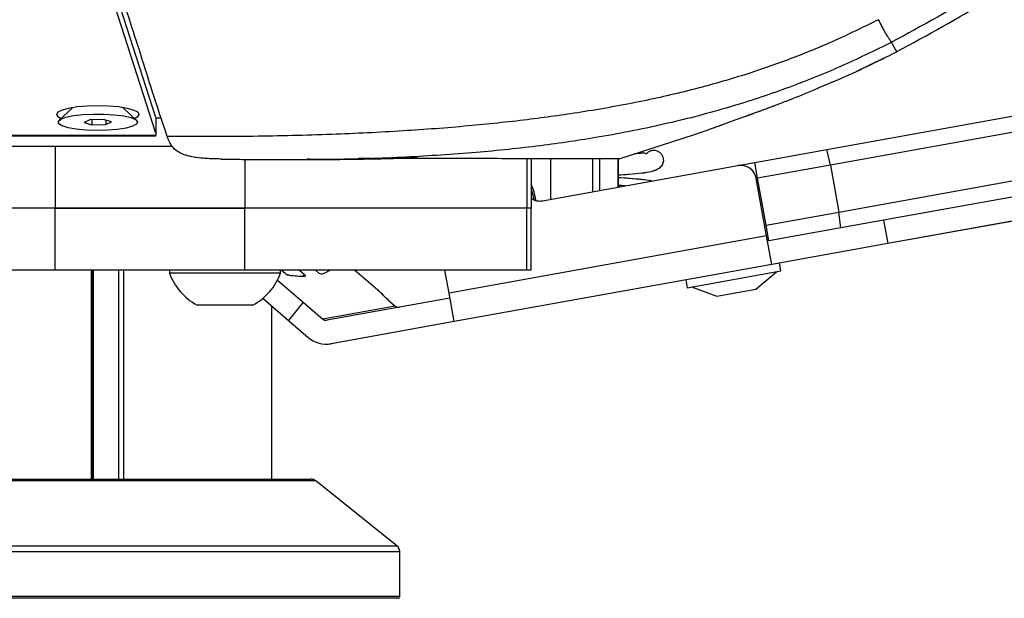
# Model space of a CAD drawing. Units: millimetres. Extents: x 0 to 297, y 0 to 210.
# Drawn here: x 164 to 173, y 89 to 94 of the extents above; entities that cross this region are included whole.
import ezdxf

# ---------------------------------------------------------------- set-up
doc = ezdxf.new("R2010")
doc.units = ezdxf.units.MM
doc.linetypes.add('PHANTOM', pattern=[12.7, 6.35, -1.27, 1.27, -1.27, 1.27, -1.27])
doc.layers.add('DEFAULT', color=179, linetype='Continuous')
doc.styles.add('SLDTEXTSTYLE3', font='TXT', dxfattribs={"width": 0.75})
doc.dimstyles.new('SLDDIMSTYLE1', dxfattribs={"dimtxt": 3.5, "dimasz": 3.302, "dimexe": 0, "dimexo": 0.0625, "dimgap": 0.875, "dimtad": 1, "dimdec": 0, "dimlfac": 15, "dimrnd": 1e-09, "dimzin": 12, "dimdsep": 46, "dimtxsty": 'SLDTEXTSTYLE3', "dimsah": 1, "dimcen": 0.09, "dimadec": 0, "dimazin": 3, "dimtfac": 1, "dimtdec": 0, "dimtmove": 0, "dimatfit": 0, "dimfxl": 1, "dimfrac": 2, "dimtolj": 1, "dimtzin": 12, "dimarcsym": 0})

# ---------------------------------------------------------------- blocks, each defined once
blk = doc.blocks.new('_D_5')
at = {"layer": 'DEFAULT', "transparency": 16777216}
for p, q in [((136.2333, 141.2446), (136.2333, 42.2708)), ((159.9791, 55.7315), (159.9791, 42.2708)), ((136.2333, 43.2708), (129.8833, 43.2708)), ((136.2333, 43.2708), (159.9791, 43.2708)), ((159.9791, 43.2708), (166.3291, 43.2708))]:
    blk.add_line(p, q, dxfattribs=at)
for points in [[(136.2333, 43.2708), (132.9313, 43.7788), (132.9313, 42.7628)], [(159.9791, 43.2708), (163.2811, 42.7628), (163.2811, 43.7788)]]:
    blk.add_solid(points, dxfattribs=at)
at = {"layer": 'DEFAULT', "transparency": 16777216, "char_height": 3.5, "attachment_point": 1, "rotation": 0, "style": 'SLDTEXTSTYLE3'}
for s, insert in [('356', (144.2746, 47.7826)), ('Backrest', (138.6235, 42.2264)), ('Fully upright', (134.81, 36.6701))]:
    blk.add_mtext(s, dxfattribs=dict(at, insert=insert))
blk = doc.blocks.new('_D_7')
at = {"layer": 'DEFAULT', "transparency": 16777216}
for p, q in [((211.6811, 168.4746), (211.6811, 174.8246)), ((143.2521, 168.4746), (212.6811, 168.4746)), ((211.6811, 168.4746), (211.6811, 56.7315)), ((173.5374, 56.7315), (212.6811, 56.7315)), ((211.6811, 56.7315), (211.6811, 50.3815))]:
    blk.add_line(p, q, dxfattribs=at)
for points in [[(211.6811, 168.4746), (212.1891, 171.7766), (211.1731, 171.7766)], [(211.6811, 56.7315), (211.1731, 53.4295), (212.1891, 53.4295)]]:
    blk.add_solid(points, dxfattribs=at)
at = {"layer": 'DEFAULT', "transparency": 16777216, "char_height": 3.5, "attachment_point": 1, "rotation": 90, "style": 'SLDTEXTSTYLE3'}
for s, insert in [('Fully upright', (218.2818, 103.8184)), ('1925 Max', (207.1693, 106.4847)), ('Backrest', (212.7255, 107.6319)), ('Min', (201.613, 118.968)), ('1675', (201.613, 107.3111))]:
    blk.add_mtext(s, dxfattribs=dict(at, insert=insert))

msp = doc.modelspace()

# ---------------------------------------------------------------- linework, layer by layer
at = {"color": 7, "linetype": 'Continuous', "lineweight": 25}
for p, q in [((165.5886, 92.6345), (165.1209, 94.0896)), ((165.5886, 92.7649), (165.1592, 94.1008)), ((171.7682, 93.3884), (171.764, 93.3958)), ((171.769, 93.387), (171.7682, 93.3884)), ((171.8034, 93.3253), (171.769, 93.387)), ((171.8042, 93.3238), (171.8034, 93.3253)), ((171.8042, 93.3237), (171.8042, 93.3238)), ((171.8082, 93.3165), (171.8042, 93.3237)), ((171.4679, 93.1519), (171.7034, 93.2669)), ((171.2197, 92.4955), (173.8957, 92.9767)), ((164.888, 92.8475), (164.7757, 92.7403)), ((165.4272, 92.7403), (165.315, 92.8475)), ((173.9316, 92.8477), (171.2509, 92.3657)), ((165.0353, 92.7452), (164.9864, 92.7235)), ((165.1504, 92.7473), (165.0353, 92.7452)), ((165.0526, 92.7455), (165.0526, 92.7038)), ((165.2165, 92.7276), (165.1504, 92.7473)), ((165.1676, 92.7421), (165.1676, 92.7059)), ((165.5886, 92.7649), (165.5886, 92.6345)), ((165.6339, 92.7582), (165.5886, 92.7582)), ((164.9864, 92.7235), (165.0526, 92.7038)), ((165.0526, 92.7038), (165.1676, 92.7059)), ((165.1676, 92.7059), (165.2165, 92.7276)), ((154.3138, 92.6122), (165.5886, 92.6116)), ((154.3139, 92.616), (165.5886, 92.6155)), ((165.5886, 92.6345), (165.5886, 92.6155)), ((169.4776, 92.4187), (170.1096, 92.6223)), ((155.196, 92.5249), (164.7425, 92.5249)), ((164.7425, 92.5249), (165.7253, 92.5249)), ((164.7425, 92.5249), (164.7425, 92.0049)), ((170.6166, 92.3871), (171.2197, 92.4955)), ((171.2509, 92.3657), (171.2197, 92.4955)), ((166.3362, 92.4137), (166.3362, 92.0049)), ((167.3974, 92.4214), (167.2911, 92.4214)), ((168.7015, 92.4193), (168.7015, 92.0049)), ((168.7387, 92.4193), (168.7387, 92.0049)), ((168.9026, 92.419), (168.9026, 92.0789)), ((169.2535, 92.4187), (169.2535, 92.142)), ((169.3159, 92.1532), (169.3159, 92.4187)), ((169.4684, 92.4187), (169.4684, 92.1806)), ((169.4693, 92.1808), (169.4693, 92.4187)), ((171.3217, 91.972), (174.0024, 92.454)), ((168.8334, 92.0664), (170.4738, 92.3614)), ((170.4738, 92.3614), (170.6166, 92.3871)), ((170.6402, 92.2558), (170.6166, 92.3871)), ((171.2509, 92.3657), (170.6402, 92.2558)), ((171.2509, 92.3657), (171.3217, 91.972)), ((174.0137, 92.3206), (171.3376, 91.8394)), ((170.7153, 91.7715), (170.6286, 92.2538)), ((170.711, 91.8622), (170.6402, 92.2558)), ((164.7425, 92.0049), (155.196, 92.0049)), ((164.7425, 91.4849), (164.7425, 92.0049)), ((166.3362, 91.4849), (166.3362, 92.0049)), ((168.7015, 92.0049), (166.3362, 92.0049)), ((168.7015, 91.4849), (168.7015, 92.0049)), ((168.7387, 92.0049), (168.7015, 92.0049)), ((168.7387, 91.4849), (168.7387, 92.0049)), ((173.6679, 92.0552), (171.7327, 91.7072)), ((170.711, 91.8622), (171.3217, 91.972)), ((171.3376, 91.8394), (171.3217, 91.972)), ((171.6973, 91.904), (171.7327, 91.7072)), ((170.7346, 91.7309), (170.711, 91.8622)), ((171.3376, 91.8394), (170.7346, 91.7309)), ((170.7153, 91.7715), (168.0499, 91.2922)), ((170.7584, 91.532), (170.7153, 91.7715)), ((170.7299, 91.7301), (170.723, 91.7288)), ((170.7346, 91.7309), (170.7299, 91.7301)), ((171.7327, 91.7072), (170.7584, 91.532)), ((170.7584, 91.532), (168.093, 91.0527)), ((170.8358, 91.4782), (170.824, 91.5438)), ((164.7425, 91.4849), (155.196, 91.4849)), ((165.0482, 89.7315), (165.0482, 91.4849)), ((165.0609, 89.7315), (165.0609, 91.4849)), ((165.062, 91.4849), (165.062, 89.7315)), ((165.2778, 89.7315), (165.2778, 91.4849)), ((165.3174, 91.4849), (165.3174, 89.7315)), ((165.7026, 91.4849), (165.7026, 91.4595)), ((166.636, 91.4595), (165.7026, 91.4595)), ((168.7015, 91.4849), (166.3362, 91.4849)), ((166.636, 91.4595), (166.636, 91.4849)), ((166.674, 91.4565), (166.6412, 91.4849)), ((166.7058, 91.4425), (166.6979, 91.4438)), ((166.7952, 91.4849), (166.837, 91.4474)), ((166.8257, 91.4333), (166.837, 91.4474)), ((166.9548, 91.4622), (166.9276, 91.4849)), ((167.4519, 91.3163), (167.2565, 91.4849)), ((168.0499, 91.2922), (168.0153, 91.4849)), ((168.7387, 91.4849), (168.7015, 91.4849)), ((170.0484, 91.3366), (170.8358, 91.4782)), ((170.6262, 91.3253), (170.7994, 91.4716)), ((166.6101, 91.4008), (166.8261, 91.215)), ((170.0366, 91.4022), (170.0484, 91.3366)), ((170.0849, 91.3432), (170.2981, 91.2664)), ((170.2981, 91.2664), (170.6262, 91.3253)), ((166.487, 91.2482), (166.703, 91.0625)), ((168.0576, 91.2496), (167.0249, 91.0639)), ((168.093, 91.0527), (168.0499, 91.2922)), ((166.4026, 91.1915), (165.936, 91.1915)), ((166.5624, 89.7315), (166.5624, 91.1834)), ((166.5625, 89.7315), (166.5625, 91.1833)), ((166.826, 91.215), (166.7027, 91.0622)), ((166.826, 91.215), (166.9905, 91.0734)), ((166.826, 91.215), (166.8261, 91.215)), ((167.5985, 91.1827), (166.9905, 91.0734)), ((167.5523, 91.2226), (167.5985, 91.1827)), ((166.7027, 91.0622), (166.8672, 90.9206)), ((168.093, 91.0527), (167.0603, 90.867)), ((162.5791, 89.7315), (166.8891, 89.7315)), ((166.9307, 89.7169), (162.5791, 89.7169)), ((167.6108, 89.1729), (166.9307, 89.7169)), ((162.5791, 89.1729), (167.6108, 89.1729)), ((167.6358, 89.1208), (162.5791, 89.1208)), ((167.6358, 88.7482), (167.6358, 89.1208)), ((162.5791, 88.7482), (167.6358, 88.7482)), ((167.6191, 88.7315), (162.5791, 88.7315))]:
    msp.add_line(p, q, dxfattribs=at)
at = {"color": 7, "linetype": 'PHANTOM', "lineweight": 18}
for p, q in [((165.5886, 92.6345), (165.1209, 94.0896)), ((165.5886, 92.7649), (165.1592, 94.1008)), ((171.7682, 93.3884), (171.764, 93.3958)), ((171.769, 93.387), (171.7682, 93.3884)), ((171.8034, 93.3253), (171.769, 93.387)), ((171.8042, 93.3238), (171.8034, 93.3253)), ((171.8042, 93.3237), (171.8042, 93.3238)), ((171.8082, 93.3165), (171.8042, 93.3237)), ((171.4679, 93.1519), (171.7034, 93.2669)), ((171.2197, 92.4955), (173.8957, 92.9767)), ((164.888, 92.8475), (164.7757, 92.7403)), ((165.4272, 92.7403), (165.315, 92.8475)), ((173.9316, 92.8477), (171.2509, 92.3657)), ((165.0353, 92.7452), (164.9864, 92.7235)), ((165.1504, 92.7473), (165.0353, 92.7452)), ((165.0526, 92.7455), (165.0526, 92.7038)), ((165.2165, 92.7276), (165.1504, 92.7473)), ((165.1676, 92.7421), (165.1676, 92.7059)), ((165.5886, 92.7649), (165.5886, 92.6345)), ((165.6339, 92.7582), (165.5886, 92.7582)), ((164.9864, 92.7235), (165.0526, 92.7038)), ((165.0526, 92.7038), (165.1676, 92.7059)), ((165.1676, 92.7059), (165.2165, 92.7276)), ((154.3138, 92.6122), (165.5886, 92.6116)), ((154.3139, 92.616), (165.5886, 92.6155)), ((165.5886, 92.6345), (165.5886, 92.6155)), ((169.4776, 92.4187), (170.1096, 92.6223)), ((155.196, 92.5249), (164.7425, 92.5249)), ((164.7425, 92.5249), (165.7253, 92.5249)), ((164.7425, 92.5249), (164.7425, 92.0049)), ((170.6166, 92.3871), (171.2197, 92.4955)), ((171.2509, 92.3657), (171.2197, 92.4955)), ((166.3362, 92.4137), (166.3362, 92.0049)), ((167.3974, 92.4214), (167.2911, 92.4214)), ((168.7015, 92.4193), (168.7015, 92.0049)), ((168.7387, 92.4193), (168.7387, 92.0049)), ((168.9026, 92.419), (168.9026, 92.0789)), ((169.2535, 92.4187), (169.2535, 92.142)), ((169.3159, 92.1532), (169.3159, 92.4187)), ((169.4684, 92.4187), (169.4684, 92.1806)), ((169.4693, 92.1808), (169.4693, 92.4207)), ((171.3217, 91.972), (174.0024, 92.454)), ((168.8334, 92.0664), (170.4738, 92.3614)), ((170.4738, 92.3614), (170.6166, 92.3871)), ((170.6402, 92.2558), (170.6166, 92.3871)), ((171.2509, 92.3657), (170.6402, 92.2558)), ((171.2509, 92.3657), (171.3217, 91.972)), ((174.0137, 92.3206), (171.3376, 91.8394)), ((170.7153, 91.7715), (170.6286, 92.2538)), ((170.711, 91.8622), (170.6402, 92.2558)), ((164.7425, 92.0049), (155.196, 92.0049)), ((164.7425, 91.4849), (164.7425, 92.0049)), ((166.3362, 91.4849), (166.3362, 92.0049)), ((168.7015, 92.0049), (166.3362, 92.0049)), ((168.7015, 91.4849), (168.7015, 92.0049)), ((168.7387, 92.0049), (168.7015, 92.0049)), ((168.7387, 91.4849), (168.7387, 92.0049)), ((173.6679, 92.0552), (171.7327, 91.7072)), ((170.711, 91.8622), (171.3217, 91.972)), ((171.3376, 91.8394), (171.3217, 91.972)), ((171.6973, 91.904), (171.7327, 91.7072)), ((170.7346, 91.7309), (170.711, 91.8622)), ((171.3376, 91.8394), (170.7346, 91.7309)), ((170.7153, 91.7715), (168.0499, 91.2922)), ((170.7584, 91.532), (170.7153, 91.7715)), ((170.7299, 91.7301), (170.723, 91.7288)), ((170.7346, 91.7309), (170.7299, 91.7301)), ((171.7327, 91.7072), (170.7584, 91.532)), ((170.7584, 91.532), (168.093, 91.0527)), ((170.8358, 91.4782), (170.824, 91.5438)), ((164.7425, 91.4849), (155.196, 91.4849)), ((165.0482, 89.7315), (165.0482, 91.4849)), ((165.0609, 89.7315), (165.0609, 91.4849)), ((165.062, 91.4849), (165.062, 89.7315)), ((165.2778, 89.7315), (165.2778, 91.4849)), ((165.3174, 91.4849), (165.3174, 89.7315)), ((165.7026, 91.4849), (165.7026, 91.4595)), ((166.636, 91.4595), (165.7026, 91.4595)), ((168.7015, 91.4849), (166.3362, 91.4849)), ((166.636, 91.4595), (166.636, 91.4849)), ((166.674, 91.4565), (166.6412, 91.4849)), ((166.7058, 91.4425), (166.6979, 91.4438)), ((166.7952, 91.4849), (166.837, 91.4474)), ((166.8257, 91.4333), (166.837, 91.4474)), ((166.9548, 91.4622), (166.9276, 91.4849)), ((167.4519, 91.3163), (167.2565, 91.4849)), ((168.0499, 91.2922), (168.0153, 91.4849)), ((168.7387, 91.4849), (168.7015, 91.4849)), ((170.0484, 91.3366), (170.8358, 91.4782)), ((170.6262, 91.3253), (170.7994, 91.4716)), ((166.6101, 91.4008), (166.8261, 91.215)), ((170.0366, 91.4022), (170.0484, 91.3366)), ((170.0849, 91.3432), (170.2981, 91.2664)), ((170.2981, 91.2664), (170.6262, 91.3253)), ((166.487, 91.2482), (166.703, 91.0625)), ((168.0576, 91.2496), (167.0249, 91.0639)), ((168.093, 91.0527), (168.0499, 91.2922)), ((166.4026, 91.1915), (165.936, 91.1915)), ((166.5624, 89.7315), (166.5624, 91.1834)), ((166.5625, 89.7315), (166.5625, 91.1833)), ((166.826, 91.215), (166.7027, 91.0622)), ((166.826, 91.215), (166.9905, 91.0734)), ((166.826, 91.215), (166.8261, 91.215)), ((167.5985, 91.1827), (166.9905, 91.0734)), ((167.5523, 91.2226), (167.5985, 91.1827)), ((166.7027, 91.0622), (166.8672, 90.9206)), ((168.093, 91.0527), (167.0603, 90.867)), ((162.5791, 89.7315), (166.8891, 89.7315)), ((166.9307, 89.7169), (162.5791, 89.7169)), ((167.6108, 89.1729), (166.9307, 89.7169)), ((162.5791, 89.1729), (167.6108, 89.1729)), ((167.6358, 89.1208), (162.5791, 89.1208)), ((167.6358, 88.7482), (167.6358, 89.1208)), ((162.5791, 88.7482), (167.6358, 88.7482))]:
    msp.add_line(p, q, dxfattribs=at)
at = {"color": 7, "linetype": 'Continuous', "lineweight": 25, "flags": 128}
for points in [[(165.1015, 92.8628), (165.0118, 92.8604), (164.9282, 92.8532), (164.8564, 92.8417), (164.8013, 92.8268), (164.7666, 92.8094), (164.7548, 92.7908), (164.7666, 92.7721), (164.7938, 92.7575)], [(165.4091, 92.7575), (165.4363, 92.7721), (165.4481, 92.7907), (165.4363, 92.8094), (165.4017, 92.8268), (165.3467, 92.8417), (165.2749, 92.8532), (165.1913, 92.8604), (165.1015, 92.8628)], [(165.2426, 92.7883), (165.3188, 92.7781), (165.379, 92.7639), (165.4185, 92.7469), (165.4345, 92.7284), (165.4258, 92.7096), (165.3931, 92.692), (165.3387, 92.6769), (165.2668, 92.6654), (165.1826, 92.6583), (165.0923, 92.6563), (165.0028, 92.6593), (164.9205, 92.6673), (164.8517, 92.6796), (164.8014, 92.6953), (164.7734, 92.7133), (164.7697, 92.7322), (164.7906, 92.7505), (164.8345, 92.767), (164.8983, 92.7805), (164.9771, 92.7898), (165.0651, 92.7944), (165.1559, 92.7939), (165.2426, 92.7883)], [(168.7644, 92.0723), (168.7619, 92.0874), (168.7387, 92.1709)], [(166.837, 91.4474), (166.8394, 91.4443), (166.8413, 91.4415), (166.8427, 91.4391), (166.8434, 91.4371), (166.8436, 91.4355), (166.8433, 91.4343), (166.8423, 91.4336), (166.8408, 91.4333)]]:
    msp.add_lwpolyline(points, dxfattribs=at)
at = {"color": 7, "linetype": 'PHANTOM', "lineweight": 18, "flags": 128}
for points in [[(165.1015, 92.8628), (165.0118, 92.8604), (164.9282, 92.8532), (164.8564, 92.8417), (164.8013, 92.8268), (164.7666, 92.8094), (164.7548, 92.7908), (164.7666, 92.7721), (164.7938, 92.7575)], [(165.4091, 92.7575), (165.4363, 92.7721), (165.4481, 92.7907), (165.4363, 92.8094), (165.4017, 92.8268), (165.3467, 92.8417), (165.2749, 92.8532), (165.1913, 92.8604), (165.1015, 92.8628)], [(165.2426, 92.7883), (165.3188, 92.7781), (165.379, 92.7639), (165.4185, 92.7469), (165.4345, 92.7284), (165.4258, 92.7096), (165.3931, 92.692), (165.3387, 92.6769), (165.2668, 92.6654), (165.1826, 92.6583), (165.0923, 92.6563), (165.0028, 92.6593), (164.9205, 92.6673), (164.8517, 92.6796), (164.8014, 92.6953), (164.7734, 92.7133), (164.7697, 92.7322), (164.7906, 92.7505), (164.8345, 92.767), (164.8983, 92.7805), (164.9771, 92.7898), (165.0651, 92.7944), (165.1559, 92.7939), (165.2426, 92.7883)], [(168.7644, 92.0723), (168.7619, 92.0874), (168.7387, 92.1709)], [(166.837, 91.4474), (166.8394, 91.4443), (166.8413, 91.4415), (166.8427, 91.4391), (166.8434, 91.4371), (166.8436, 91.4355), (166.8433, 91.4343), (166.8423, 91.4336), (166.8408, 91.4333)]]:
    msp.add_lwpolyline(points, dxfattribs=at)
at = {"color": 7, "linetype": 'Continuous', "lineweight": 25}
for centre, radius, start, end in [((164.9203, 92.6151), 0.6683, 359.70155, 0.03253), ((169.7682, 92.4049), 0.0833, 0.08969, 141.80012), ((170.4974, 92.2302), 0.1333, 10.19368, 100.19368), ((168.3026, 92.0049), 0.4801, 7.56628, 24.70739), ((168.8098, 92.1977), 0.1333, 237.77163, 280.19368), ((166.1693, 91.6302), 0.4969, 200.09465, 241.99406), ((166.1693, 91.6302), 0.4969, 298.00594, 339.90535), ((166.7254, 91.5246), 0.0853, 232.94233, 251.22813), ((166.7086, 91.4557), 0.0135, 257.80882, 262.33038), ((166.8375, 92.3881), 0.9548, 262.1359, 270.20041), ((166.9843, 91.4973), 0.0458, 229.91833, 263.36185), ((166.8999, 91.7261), 0.2854, 286.08279, 302.32462), ((166.9109, 90.6862), 0.8305, 44.61187, 49.35143), ((168.0933, 91.8527), 0.8305, 224.61187, 229.35143), ((167.6257, 91.2139), 0.0413, 228.89621, 279.95263), ((166.8891, 89.6649), 0.0667, 51.34019, 90), ((167.5691, 89.1208), 0.0667, 0, 51.34019), ((167.6191, 88.7482), 0.0167, 270, 0)]:
    msp.add_arc(centre, radius, start, end, dxfattribs=at)
at = {"color": 7, "linetype": 'PHANTOM', "lineweight": 18}
for centre, radius, start, end in [((164.9203, 92.6151), 0.6683, 359.70155, 0.03253), ((169.7682, 92.4049), 0.0833, 0.08969, 141.80012), ((170.4974, 92.2302), 0.1333, 10.19368, 100.19368), ((168.3026, 92.0049), 0.4801, 7.56628, 24.70739), ((168.8098, 92.1977), 0.1333, 237.77163, 280.19368), ((166.1693, 91.6302), 0.4969, 200.09465, 241.99406), ((166.1693, 91.6302), 0.4969, 298.00594, 339.90535), ((166.7254, 91.5246), 0.0853, 232.94233, 251.22813), ((166.7086, 91.4557), 0.0135, 257.80882, 262.33038), ((166.8375, 92.3881), 0.9548, 262.1359, 270.20041), ((166.9843, 91.4973), 0.0458, 229.91833, 263.36185), ((166.8996, 91.727), 0.2865, 286.09564, 301.86634), ((166.9109, 90.6862), 0.8305, 44.61187, 49.35143), ((168.0933, 91.8527), 0.8305, 224.61187, 229.35143), ((167.6257, 91.2139), 0.0413, 228.89621, 279.95263), ((166.8891, 89.6649), 0.0667, 51.34019, 90), ((167.5691, 89.1208), 0.0667, 0, 51.34019), ((167.6191, 88.7482), 0.0167, 270, 0)]:
    msp.add_arc(centre, radius, start, end, dxfattribs=at)
at = {"color": 7, "linetype": 'Continuous', "lineweight": 25}
for major_axis in [(-0.0077, 0.0426), (-0.0431, 0.2395)]:
    msp.add_ellipse((167.0172, 91.1065), major_axis=major_axis, ratio=0.968395, start_param=2.268928, end_param=3.141593, dxfattribs=at)
at = {"color": 7, "linetype": 'PHANTOM', "lineweight": 18}
for major_axis in [(-0.0077, 0.0426), (-0.0431, 0.2395)]:
    msp.add_ellipse((167.0172, 91.1065), major_axis=major_axis, ratio=0.968395, start_param=2.268928, end_param=3.141593, dxfattribs=at)
at = {"color": 7, "linetype": 'Continuous', "lineweight": 25}
for points, knots in [([(174.5458, 95.5771), (174.3448, 95.3564), (173.943, 94.9152), (173.2625, 94.3351), (172.54, 93.8172), (172.0218, 93.5358), (171.764, 93.3958)], [0, 0, 0, 0, 0.251623, 0.502956, 0.752801, 1, 1, 1, 1]), ([(171.8077, 93.3175), (172.064, 93.4562), (172.5869, 93.7389), (173.3185, 94.2635), (174.0009, 94.8447), (174.399, 95.2831), (174.5923, 95.4959)], [0, 0, 0, 0, 0.245625, 0.50093, 0.757774, 1, 1, 1, 1]), ([(165.6852, 92.6048), (165.6522, 92.7021), (165.5861, 92.8969), (165.4544, 93.3192), (165.3309, 93.6999), (165.2405, 93.9813), (165.216, 94.0575)], [0, 0, 0, 0, 0.2108182, 0.4216813, 0.8433558, 1, 1, 1, 1]), ([(171.655, 93.5855), (171.5388, 93.5285), (171.3053, 93.414), (170.939, 93.2626), (170.5501, 93.1257), (170.1271, 93.0035), (169.6599, 92.8955), (169.1812, 92.8099), (168.6919, 92.7424), (168.1937, 92.69), (167.6461, 92.6488), (167.0446, 92.6198), (166.3849, 92.6033), (165.9254, 92.6043), (165.6852, 92.6048)], [0, 0, 0, 0, 0.0635612, 0.1277075, 0.1945207, 0.2659373, 0.3438148, 0.4299674, 0.5046298, 0.5863546, 0.675975, 0.7742946, 0.882072, 1, 1, 1, 1]), ([(171.764, 93.3958), (171.7627, 93.3982), (171.7603, 93.4025), (171.7538, 93.411), (171.7424, 93.4269), (171.7275, 93.4501), (171.7112, 93.478), (171.694, 93.5095), (171.6752, 93.5457), (171.6621, 93.5716), (171.655, 93.5855)], [0, 0, 0, 0, 0.179799, 0.328717, 0.45384, 0.562627, 0.662976, 0.763641, 0.873337, 1, 1, 1, 1]), ([(171.764, 93.3958), (171.6203, 93.3256), (171.332, 93.1846), (170.8779, 93.0035), (170.3958, 92.844), (169.8717, 92.7071), (169.3411, 92.6021), (168.804, 92.5234), (168.262, 92.4665), (167.6709, 92.429), (167.1974, 92.4117), (166.9207, 92.4138), (166.8583, 92.4143)], [0, 0, 0, 0, 0.094968, 0.190575, 0.290084, 0.396371, 0.512066, 0.611171, 0.718697, 0.835655, 0.96293, 1, 1, 1, 1]), ([(171.1483, 93.0141), (171.2031, 93.0363), (171.4274, 93.1274), (171.6444, 93.2351), (171.8082, 93.3165)], [0, 0, 0, 0, 0.244537, 1, 1, 1, 1]), ([(170.1097, 92.6218), (170.1303, 92.6288), (170.1678, 92.6417), (170.2369, 92.6664), (170.3048, 92.6909), (170.3709, 92.7148), (170.4308, 92.7364), (170.4867, 92.7566), (170.532, 92.7729), (170.5653, 92.785), (170.599, 92.7973), (170.6465, 92.8146), (170.7074, 92.8371), (170.7771, 92.8632), (170.8591, 92.8944), (170.9507, 92.9301), (171.0532, 92.9713), (171.118, 92.9984), (171.1534, 93.0133)], [0, 0, 0, 0, 0.1324524, 0.2420234, 0.3298128, 0.3822641, 0.4243863, 0.4581816, 0.4731161, 0.4875347, 0.5021977, 0.5178169, 0.5539594, 0.5991439, 0.6549885, 0.7475639, 0.8621623, 1, 1, 1, 1]), ([(166.1411, 92.4163), (166.0803, 92.4179), (165.9577, 92.4212), (165.8098, 92.4495), (165.7168, 92.5169), (165.6958, 92.5755), (165.6852, 92.6048)], [0, 0, 0, 0, 0.226604, 0.456969, 0.728353, 1, 1, 1, 1]), ([(164.7425, 92.5249), (164.7864, 92.5249), (164.8709, 92.5249), (164.9928, 92.5249), (165.1052, 92.5249), (165.258, 92.5249), (165.4446, 92.5249), (165.6165, 92.5249), (165.703, 92.5249), (165.7253, 92.5249)], [0, 0, 0, 0, 0.1296583, 0.2499597, 0.3610253, 0.4630086, 0.70479, 0.9236867, 1, 1, 1, 1]), ([(166.1411, 92.4166), (166.1995, 92.4156), (166.3637, 92.4128), (166.6158, 92.4115), (166.7959, 92.4119), (166.8818, 92.4121)], [0, 0, 0, 0, 0.22436, 0.630256, 1, 1, 1, 1]), ([(166.8814, 92.4121), (166.9664, 92.4126), (167.1201, 92.4135), (167.318, 92.4163), (167.4683, 92.4193), (167.5817, 92.4222), (167.6769, 92.425), (167.7377, 92.427), (167.7831, 92.4286), (167.782, 92.4286), (167.7818, 92.4286)], [0, 0, 0, 0, 0.238851, 0.432087, 0.582781, 0.699005, 0.805149, 0.928928, 0.986534, 1, 1, 1, 1]), ([(169.4776, 92.4187), (169.4703, 92.4187), (169.4558, 92.4187), (169.3351, 92.4187), (169.1397, 92.4188), (168.8803, 92.419), (168.5764, 92.4195), (168.2398, 92.4202), (167.8942, 92.4209), (167.6447, 92.4211), (167.5409, 92.4212)], [0, 0, 0, 0, 0.137376, 0.273972, 0.411888, 0.553185, 0.667961, 0.787106, 0.911438, 1, 1, 1, 1]), ([(169.4693, 92.2824), (169.5003, 92.2846), (169.5761, 92.2898), (169.6661, 92.2985), (169.7481, 92.3103), (169.8079, 92.333), (169.8452, 92.369), (169.8493, 92.3926), (169.8515, 92.4051)], [0, 0, 0, 0, 0.153195, 0.374972, 0.563986, 0.751441, 0.868294, 1, 1, 1, 1]), ([(169.6968, 92.4639), (169.6949, 92.4651), (169.6909, 92.4676), (169.6657, 92.4655), (169.6295, 92.4621), (169.6054, 92.4599)], [0, 0, 0, 0, 0.234567, 0.48855, 1, 1, 1, 1]), ([(169.7513, 92.2315), (169.7491, 92.2322), (169.7244, 92.2405), (169.6726, 92.2429), (169.5776, 92.2532), (169.5028, 92.2584), (169.4693, 92.2607)], [0, 0, 0, 0, 0.036127, 0.403861, 0.732361, 1, 1, 1, 1]), ([(169.4693, 92.1977), (169.4858, 92.1967), (169.512, 92.1951), (169.5268, 92.1929), (169.5323, 92.1921)], [0, 0, 0, 0, 0.632707, 1, 1, 1, 1]), ([(169.4844, 92.1835), (169.4811, 92.1832), (169.4768, 92.1828), (169.4708, 92.1824), (169.4693, 92.1823)], [0, 0, 0, 0, 0.739861, 1, 1, 1, 1]), ([(166.3362, 92.0049), (166.2843, 92.0049), (166.1881, 92.0049), (166.045, 92.0049), (165.9126, 92.0049), (165.7875, 92.0049), (165.6365, 92.0049), (165.4444, 92.0049), (165.2456, 92.0049), (165.0662, 92.0049), (164.91, 92.0049), (164.8002, 92.0049), (164.7425, 92.0049)], [0, 0, 0, 0, 0.135353, 0.25068, 0.339552, 0.422437, 0.500284, 0.618693, 0.749441, 0.824133, 0.907594, 1, 1, 1, 1]), ([(164.7425, 92.0049), (164.827, 92.0049), (164.9835, 92.0049), (165.1949, 92.0049), (165.3714, 92.0049), (165.5214, 92.0049), (165.6826, 92.0049), (165.8564, 92.0049), (166.0086, 92.0049), (166.1322, 92.0049), (166.2338, 92.0049), (166.3009, 92.0049), (166.3362, 92.0049)], [0, 0, 0, 0, 0.135353, 0.25068, 0.339552, 0.422437, 0.500284, 0.618693, 0.749441, 0.824133, 0.907594, 1, 1, 1, 1]), ([(166.3362, 91.4849), (166.3095, 91.4849), (166.258, 91.4849), (166.1802, 91.4849), (166.1055, 91.4849), (165.9992, 91.4849), (165.8559, 91.4849), (165.6925, 91.4849), (165.5567, 91.4849), (165.4487, 91.4849), (165.3327, 91.4849), (165.1811, 91.4849), (164.9834, 91.4849), (164.827, 91.4849), (164.7425, 91.4849)], [0, 0, 0, 0, 0.0702052, 0.135344, 0.1954819, 0.2507022, 0.3816179, 0.5001424, 0.5580533, 0.6186379, 0.682325, 0.7494839, 0.8647582, 1, 1, 1, 1])]:
    msp.add_open_spline(points, degree=3, knots=knots, dxfattribs=at)
at = {"color": 7, "linetype": 'PHANTOM', "lineweight": 18}
for points, knots in [([(174.5458, 95.5771), (174.3448, 95.3564), (173.943, 94.9152), (173.2625, 94.3351), (172.54, 93.8172), (172.0218, 93.5358), (171.764, 93.3958)], [0, 0, 0, 0, 0.251623, 0.502956, 0.752801, 1, 1, 1, 1]), ([(171.8077, 93.3175), (172.064, 93.4562), (172.5869, 93.7389), (173.3185, 94.2635), (174.0009, 94.8447), (174.399, 95.2831), (174.5923, 95.4959)], [0, 0, 0, 0, 0.2456248, 0.5009298, 0.7577741, 1, 1, 1, 1]), ([(165.6852, 92.6048), (165.6522, 92.7021), (165.5861, 92.8969), (165.4544, 93.3192), (165.3309, 93.6999), (165.2405, 93.9813), (165.216, 94.0575)], [0, 0, 0, 0, 0.210818, 0.421681, 0.843356, 1, 1, 1, 1]), ([(171.655, 93.5855), (171.5388, 93.5285), (171.3053, 93.414), (170.939, 93.2626), (170.5501, 93.1257), (170.1271, 93.0035), (169.6599, 92.8955), (169.1812, 92.8099), (168.6919, 92.7424), (168.1937, 92.69), (167.6461, 92.6488), (167.0446, 92.6198), (166.3849, 92.6033), (165.9254, 92.6043), (165.6852, 92.6048)], [0, 0, 0, 0, 0.063561, 0.127707, 0.194521, 0.265937, 0.343815, 0.429967, 0.50463, 0.586355, 0.675975, 0.774295, 0.882072, 1, 1, 1, 1]), ([(171.764, 93.3958), (171.7627, 93.3982), (171.7603, 93.4025), (171.7538, 93.411), (171.7424, 93.4269), (171.7275, 93.4501), (171.7112, 93.478), (171.694, 93.5095), (171.6752, 93.5457), (171.6621, 93.5716), (171.655, 93.5855)], [0, 0, 0, 0, 0.179799, 0.328717, 0.45384, 0.562627, 0.662976, 0.763641, 0.873337, 1, 1, 1, 1]), ([(171.764, 93.3958), (171.6203, 93.3256), (171.332, 93.1846), (170.8779, 93.0035), (170.3958, 92.844), (169.8717, 92.7071), (169.3411, 92.6021), (168.804, 92.5234), (168.262, 92.4665), (167.6709, 92.429), (167.1974, 92.4117), (166.9207, 92.4138), (166.8583, 92.4143)], [0, 0, 0, 0, 0.094968, 0.190575, 0.290084, 0.396371, 0.512066, 0.611171, 0.718697, 0.835655, 0.96293, 1, 1, 1, 1]), ([(171.1483, 93.0141), (171.2031, 93.0363), (171.4274, 93.1274), (171.6444, 93.2351), (171.8082, 93.3165)], [0, 0, 0, 0, 0.244537, 1, 1, 1, 1]), ([(170.1097, 92.6218), (170.1303, 92.6288), (170.1678, 92.6417), (170.2369, 92.6664), (170.3048, 92.6909), (170.3709, 92.7148), (170.4308, 92.7364), (170.4867, 92.7566), (170.532, 92.7729), (170.5653, 92.785), (170.599, 92.7973), (170.6465, 92.8146), (170.7074, 92.8371), (170.7771, 92.8632), (170.8591, 92.8944), (170.9507, 92.9301), (171.0532, 92.9713), (171.118, 92.9984), (171.1534, 93.0133)], [0, 0, 0, 0, 0.132452, 0.242023, 0.329813, 0.382264, 0.424386, 0.458182, 0.473116, 0.487535, 0.502198, 0.517817, 0.553959, 0.599144, 0.654988, 0.747564, 0.862162, 1, 1, 1, 1]), ([(166.1411, 92.4163), (166.0803, 92.4179), (165.9577, 92.4212), (165.8098, 92.4495), (165.7168, 92.5169), (165.6958, 92.5755), (165.6852, 92.6048)], [0, 0, 0, 0, 0.226604, 0.456969, 0.728353, 1, 1, 1, 1]), ([(164.7425, 92.5249), (164.7864, 92.5249), (164.8709, 92.5249), (164.9928, 92.5249), (165.1052, 92.5249), (165.258, 92.5249), (165.4446, 92.5249), (165.6165, 92.5249), (165.703, 92.5249), (165.7253, 92.5249)], [0, 0, 0, 0, 0.1296583, 0.2499597, 0.3610253, 0.4630086, 0.70479, 0.9236867, 1, 1, 1, 1]), ([(166.1411, 92.4166), (166.1995, 92.4156), (166.3637, 92.4128), (166.6158, 92.4115), (166.7959, 92.4119), (166.8818, 92.4121)], [0, 0, 0, 0, 0.22436, 0.630256, 1, 1, 1, 1]), ([(166.8814, 92.4121), (166.9664, 92.4126), (167.1201, 92.4135), (167.318, 92.4163), (167.4683, 92.4193), (167.5817, 92.4222), (167.6769, 92.425), (167.7377, 92.427), (167.7831, 92.4286), (167.782, 92.4286), (167.7818, 92.4286)], [0, 0, 0, 0, 0.238851, 0.432087, 0.582781, 0.699005, 0.805149, 0.928928, 0.986534, 1, 1, 1, 1]), ([(169.4776, 92.4187), (169.4703, 92.4187), (169.4558, 92.4187), (169.3351, 92.4187), (169.1397, 92.4188), (168.8803, 92.419), (168.5764, 92.4195), (168.2398, 92.4202), (167.8942, 92.4209), (167.6447, 92.4211), (167.5409, 92.4212)], [0, 0, 0, 0, 0.137376, 0.2739719, 0.4118884, 0.5531854, 0.6679615, 0.7871065, 0.9114382, 1, 1, 1, 1]), ([(169.4693, 92.2824), (169.5003, 92.2846), (169.5761, 92.2898), (169.6661, 92.2985), (169.7481, 92.3103), (169.8079, 92.333), (169.8452, 92.369), (169.8493, 92.3926), (169.8515, 92.4051)], [0, 0, 0, 0, 0.153195, 0.374972, 0.563986, 0.751441, 0.868294, 1, 1, 1, 1]), ([(169.6968, 92.4639), (169.6949, 92.4651), (169.6909, 92.4676), (169.6657, 92.4655), (169.6295, 92.4621), (169.6054, 92.4599)], [0, 0, 0, 0, 0.234567, 0.48855, 1, 1, 1, 1]), ([(169.7513, 92.2315), (169.7491, 92.2322), (169.7244, 92.2405), (169.6726, 92.2429), (169.5776, 92.2532), (169.5028, 92.2584), (169.4693, 92.2607)], [0, 0, 0, 0, 0.036127, 0.403861, 0.732361, 1, 1, 1, 1]), ([(169.4693, 92.1977), (169.4858, 92.1967), (169.512, 92.1951), (169.5268, 92.1929), (169.5323, 92.1921)], [0, 0, 0, 0, 0.632707, 1, 1, 1, 1]), ([(169.4844, 92.1835), (169.4811, 92.1832), (169.4768, 92.1828), (169.4708, 92.1824), (169.4693, 92.1823)], [0, 0, 0, 0, 0.739861, 1, 1, 1, 1]), ([(166.3362, 92.0049), (166.2843, 92.0049), (166.1881, 92.0049), (166.045, 92.0049), (165.9126, 92.0049), (165.7875, 92.0049), (165.6365, 92.0049), (165.4444, 92.0049), (165.2456, 92.0049), (165.0662, 92.0049), (164.91, 92.0049), (164.8002, 92.0049), (164.7425, 92.0049)], [0, 0, 0, 0, 0.1353534, 0.2506795, 0.3395522, 0.422437, 0.5002841, 0.6186933, 0.7494406, 0.8241325, 0.907594, 1, 1, 1, 1]), ([(164.7425, 92.0049), (164.827, 92.0049), (164.9835, 92.0049), (165.1949, 92.0049), (165.3714, 92.0049), (165.5214, 92.0049), (165.6826, 92.0049), (165.8564, 92.0049), (166.0086, 92.0049), (166.1322, 92.0049), (166.2338, 92.0049), (166.3009, 92.0049), (166.3362, 92.0049)], [0, 0, 0, 0, 0.135353, 0.25068, 0.339552, 0.422437, 0.500284, 0.618693, 0.749441, 0.824133, 0.907594, 1, 1, 1, 1]), ([(166.3362, 91.4849), (166.3095, 91.4849), (166.258, 91.4849), (166.1802, 91.4849), (166.1055, 91.4849), (165.9992, 91.4849), (165.8559, 91.4849), (165.6925, 91.4849), (165.5567, 91.4849), (165.4487, 91.4849), (165.3327, 91.4849), (165.1811, 91.4849), (164.9834, 91.4849), (164.827, 91.4849), (164.7425, 91.4849)], [0, 0, 0, 0, 0.070205, 0.135344, 0.195482, 0.250702, 0.381618, 0.500142, 0.558053, 0.618638, 0.682325, 0.749484, 0.864758, 1, 1, 1, 1])]:
    msp.add_open_spline(points, degree=3, knots=knots, dxfattribs=at)

# ---------------------------------------------------------------- dimensions: what is measured, and where the dimension line sits
at = {"layer": 'DEFAULT'}
dim = msp.add_linear_dim(base=(222.7935, 56.7315), p1=(142.2521, 168.4746), p2=(172.5374, 56.7315), angle=90, text='<> Min\\P1925 Max', dimstyle='SLDDIMSTYLE1', dxfattribs=at)
dim.commit()
dim.dimension.update_dxf_attribs({"geometry": '_D_7', "text_midpoint": (222.7935, 117.1621), "dimtype": 160})
dim = msp.add_linear_dim(base=(159.9791, 32.1584), p1=(136.2333, 142.2446), p2=(159.9791, 56.7315), angle=0, dimstyle='SLDDIMSTYLE1', dxfattribs=at)
dim.commit()
dim.dimension.update_dxf_attribs({"geometry": '_D_5', "text_midpoint": (148.1537, 32.1584), "dimtype": 160})

doc.saveas('drawing.dxf')
